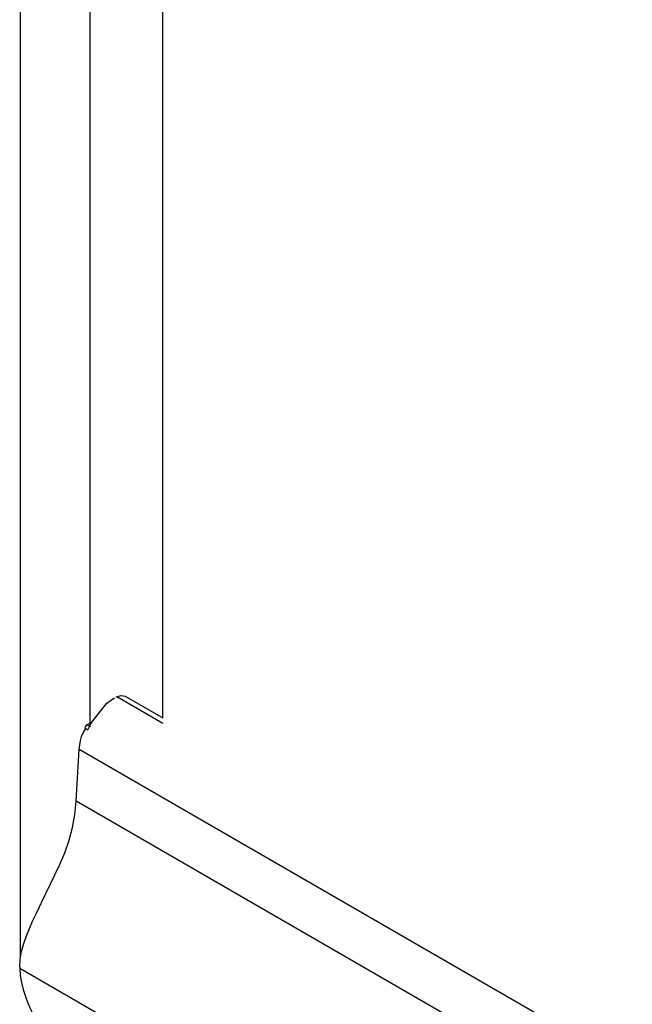
# Model space of a CAD drawing. Extents: x -0.01 to 0.81, y -0.4 to 1.67.
# Drawn here: x 0.17 to 0.18, y -0.08 to -0.06 of the extents above; entities that cross this region are included whole.
import ezdxf

# ---------------------------------------------------------------- set-up
doc = ezdxf.new("R2010")
doc.units = 0

msp = doc.modelspace()

# ---------------------------------------------------------------- linework, layer by layer
at = {"linetype": 'Continuous'}
for points in [[(0.171869, -0.077289), (0.171869, 0.033881)], [(0.17264, -0.076661), (0.173465, -0.077137), (0.173465, 0.032871)], [(0.170343, -0.082388), (0.170343, 0.032771)], [(0.17244, -0.07668), (0.172552, -0.076646), (0.17264, -0.076661)], [(0.17246, -0.076671), (0.173465, -0.077252)], [(0.17191, -0.077231), (0.17181, -0.077289), (0.171788, -0.077306), (0.171767, -0.077331), (0.171752, -0.077359), (0.171822, -0.0774)], [(0.17181, -0.077289), (0.171881, -0.07733)], [(0.66738, -0.365218), (0.171567, -0.078967), (0.171634, -0.077824), (0.171643, -0.077731), (0.171658, -0.077639), (0.171684, -0.077549), (0.171721, -0.077464), (0.171771, -0.077388)], [(0.171634, -0.077824), (0.66738, -0.364036)], [(0.170324, -0.082608), (0.170324, -0.082637)], [(0.675532, -0.374312), (0.170324, -0.082637), (0.170337, -0.082794), (0.170364, -0.08295), (0.170401, -0.083104), (0.170449, -0.083255), (0.170505, -0.083404), (0.170569, -0.083549), (0.170641, -0.083691), (0.17072, -0.083828), (0.17093, -0.084121)]]:
    msp.add_lwpolyline(points, dxfattribs=at)
for points in [[(0.171822, -0.0774, -0.028581), (0.171908, -0.07723), (0.172237, -0.076818), (0.17241, -0.076698)], [(0.170324, -0.082608), (0.170335, -0.082435), (0.170366, -0.082263), (0.170412, -0.082093), (0.170471, -0.081926), (0.170538, -0.081761), (0.170609, -0.0816), (0.170683, -0.081442), (0.170759, -0.081285, -0.000963), (0.170804, -0.081195), (0.171202, -0.080373), (0.171314, -0.080104), (0.171408, -0.079826), (0.171484, -0.079544), (0.171537, -0.079257), (0.171567, -0.078967)]]:
    msp.add_lwpolyline(points, format="xyb", dxfattribs=at)

doc.saveas('drawing.dxf')
